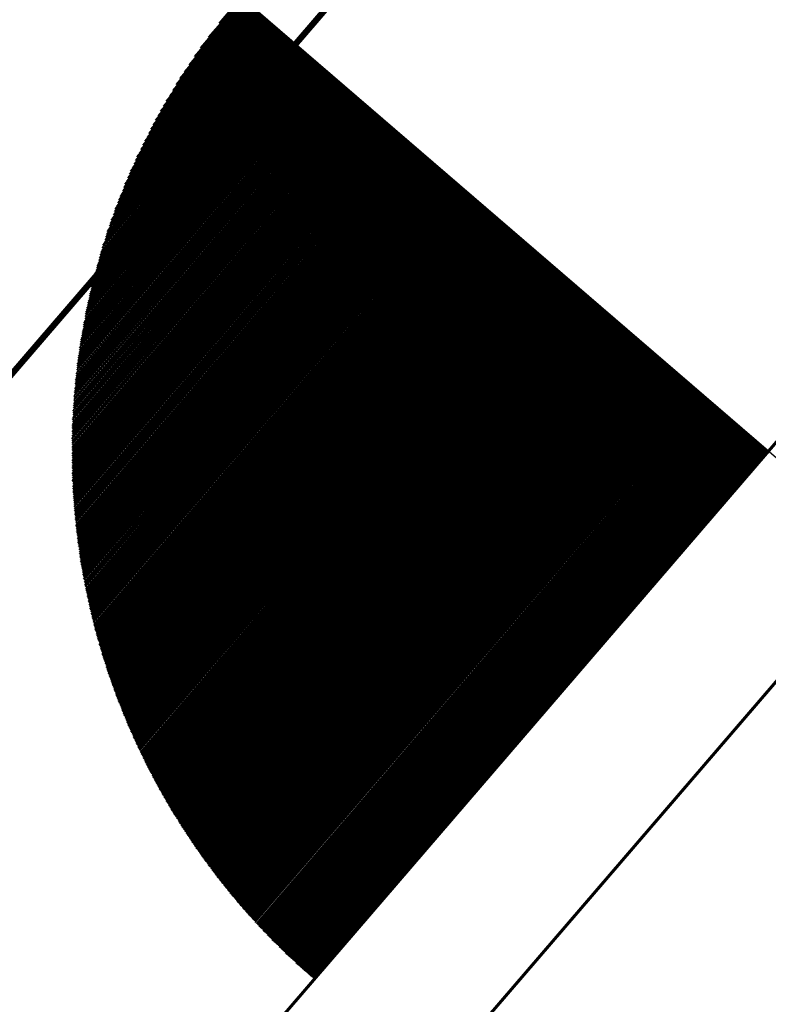
# Model space of a CAD drawing. Units: inches. Extents: x 1802000 to 2023498, y 371000 to 592089.
# Drawn here: x 1988231 to 1988234, y 561844 to 561847 of the extents above; entities that cross this region are included whole.
import ezdxf

# ---------------------------------------------------------------- set-up
doc = ezdxf.new("R2010")
doc.units = ezdxf.units.IN
doc.header["$MEASUREMENT"] = 0
for name, color, linetype in [('21', 7, 'Continuous'), ('23', 7, 'Continuous'), ('44', 7, 'Continuous'), ('63', 7, 'Continuous')]:
    doc.layers.add(name, color=color, linetype=linetype)

# ---------------------------------------------------------------- blocks, each defined once
blk = doc.blocks.new('BORING')
at = {"color": 0, "linetype": 'Continuous'}
for p, q in [((-0.01358, 0.09208), (0.00001, 0.09209)), ((-0.01249, 0.09217), (0.00001, 0.09216)), ((-0.01141, 0.09233), (0.00001, 0.09233)), ((-0.01007, 0.0925), (0.00001, 0.0925)), ((-0.00866, 0.09266), (0.00001, 0.09267)), ((-0.00691, 0.09275), (0.00001, 0.09275)), ((-0.00458, 0.09292), (0.00001, 0.09292)), ((0, 0), (0.00001, 0.093)), ((0.00001, 0.093), (0.00001, -0.093)), ((-0.02058, 0.09075), (0.00001, 0.09075)), ((-0.01991, 0.09091), (0.00001, 0.09092)), ((-0.01925, 0.091), (0, 0.09099)), ((-0.01858, 0.09117), (0.00001, 0.09117)), ((-0.01782, 0.09133), (0.00001, 0.09133)), ((-0.01707, 0.0915), (0.00001, 0.0915)), ((-0.01624, 0.09158), (0.00001, 0.09158)), ((-0.01542, 0.09175), (0.00001, 0.09175)), ((-0.01449, 0.09192), (0, 0.09192)), ((-0.02574, 0.08942), (0.00001, 0.08942)), ((-0.02525, 0.08959), (0, 0.08958)), ((-0.02466, 0.08966), (0.00001, 0.08966)), ((-0.02416, 0.08983), (0.00001, 0.08983)), ((-0.02358, 0.09001), (0, 0.09)), ((-0.02299, 0.09017), (0.00001, 0.09016)), ((-0.02241, 0.09025), (0.00001, 0.09025)), ((-0.02183, 0.09042), (0.00001, 0.09041)), ((-0.02124, 0.09058), (0.00001, 0.09059)), ((-0.02991, 0.08808), (0, 0.08808)), ((-0.02949, 0.08825), (0.00001, 0.08825)), ((-0.02908, 0.08842), (0, 0.08842)), ((-0.02858, 0.0885), (0.00001, 0.0885)), ((-0.02816, 0.08867), (0.00001, 0.08867)), ((-0.02766, 0.08884), (0.00001, 0.08883)), ((-0.02724, 0.089), (0.00001, 0.089)), ((-0.02675, 0.08908), (0.00001, 0.08908)), ((-0.02624, 0.08925), (0.00001, 0.08925)), ((-0.03358, 0.08675), (0.00001, 0.08674)), ((-0.03316, 0.08692), (0.00001, 0.08692)), ((-0.03274, 0.08708), (0.00001, 0.08708)), ((-0.03241, 0.08725), (0, 0.08725)), ((-0.03199, 0.08733), (0.00001, 0.08734)), ((-0.03157, 0.0875), (0, 0.0875)), ((-0.03116, 0.08767), (0.00001, 0.08767)), ((-0.03074, 0.08783), (0, 0.08783)), ((-0.03032, 0.08791), (0.00001, 0.08791)), ((-0.03641, 0.08558), (0.00001, 0.08559)), ((-0.03608, 0.08575), (0.00001, 0.08575)), ((-0.03574, 0.08592), (0.00001, 0.08592)), ((-0.03541, 0.08609), (0.00001, 0.08608)), ((-0.03507, 0.08616), (0.00001, 0.08617)), ((-0.03466, 0.08633), (0.00001, 0.08633)), ((-0.03433, 0.0865), (0.00001, 0.0865)), ((-0.03391, 0.08667), (0, 0.08666)), ((-0.03974, 0.08416), (0, 0.08417)), ((-0.03941, 0.08425), (0.00001, 0.08425)), ((-0.03907, 0.08441), (0.00001, 0.08442)), ((-0.03874, 0.08458), (0.00001, 0.08458)), ((-0.03841, 0.08475), (0, 0.08475)), ((-0.03808, 0.08491), (0.00001, 0.08492)), ((-0.03774, 0.085), (0.00001, 0.085)), ((-0.03749, 0.08517), (0.00001, 0.08517)), ((-0.03716, 0.08533), (0.00001, 0.08533)), ((-0.03674, 0.08542), (0.00001, 0.08542)), ((-0.04241, 0.08284), (0, 0.08283)), ((-0.04208, 0.083), (0, 0.083)), ((-0.04183, 0.08308), (0.00001, 0.08308)), ((-0.04149, 0.08325), (0, 0.08326)), ((-0.04125, 0.08342), (0.00001, 0.08342)), ((-0.04091, 0.08359), (0.00001, 0.08359)), ((-0.04066, 0.08367), (0, 0.08366)), ((-0.04032, 0.08383), (0.00001, 0.08383)), ((-0.03999, 0.084), (0.00001, 0.084)), ((-0.04491, 0.0815), (0.00001, 0.0815)), ((-0.04458, 0.08166), (0.00001, 0.08166)), ((-0.04432, 0.08183), (0, 0.08183)), ((-0.04408, 0.08191), (0, 0.08192)), ((-0.04374, 0.08209), (0, 0.08209)), ((-0.04349, 0.08225), (0.00001, 0.08225)), ((-0.04324, 0.08241), (0.00001, 0.08242)), ((-0.043, 0.0825), (0.00001, 0.0825)), ((-0.04266, 0.08266), (0, 0.08266)), ((-0.04691, 0.08034), (0.00001, 0.08033)), ((-0.04666, 0.0805), (0.00001, 0.0805)), ((-0.04641, 0.08058), (0, 0.08058)), ((-0.04616, 0.08075), (0.00001, 0.08075)), ((-0.04591, 0.08092), (0, 0.08092)), ((-0.04566, 0.08108), (0.00001, 0.08109)), ((-0.0454, 0.08125), (0.00001, 0.08126)), ((-0.04516, 0.08134), (0.00001, 0.08133)), ((-0.04916, 0.079), (0.00001, 0.079)), ((-0.04891, 0.07917), (0.00001, 0.07916)), ((-0.04866, 0.07933), (0, 0.07933)), ((-0.04842, 0.07942), (0, 0.07942)), ((-0.04816, 0.07958), (0.00001, 0.07958)), ((-0.04791, 0.07975), (0, 0.07975)), ((-0.04766, 0.07991), (0.00001, 0.07992)), ((-0.04741, 0.08), (0.00001, 0.08)), ((-0.04716, 0.08017), (0.00001, 0.08017)), ((-0.05141, 0.07759), (0.00001, 0.07759)), ((-0.05116, 0.07766), (0.00001, 0.07767)), ((-0.05099, 0.07784), (0.00001, 0.07784)), ((-0.05074, 0.078), (0, 0.078)), ((-0.0505, 0.07817), (0.00001, 0.07817)), ((-0.05025, 0.07825), (0.00001, 0.07825)), ((-0.05007, 0.07842), (0.00001, 0.07842)), ((-0.04983, 0.07858), (0.00001, 0.07858)), ((-0.04958, 0.07875), (0, 0.07875)), ((-0.04933, 0.07883), (0.00001, 0.07883)), ((-0.05332, 0.07625), (0.00001, 0.07625)), ((-0.05316, 0.07642), (0.00001, 0.07642)), ((-0.05291, 0.0765), (0.00001, 0.0765)), ((-0.05274, 0.07667), (0.00001, 0.07666)), ((-0.05249, 0.07683), (0.00001, 0.07683)), ((-0.05224, 0.07692), (0.00001, 0.07692)), ((-0.05207, 0.07708), (0, 0.07709)), ((-0.05182, 0.07724), (0.00001, 0.07725)), ((-0.05166, 0.07741), (0.00001, 0.07742)), ((-0.05499, 0.07509), (0.00001, 0.07508)), ((-0.05474, 0.07517), (0, 0.07517)), ((-0.05458, 0.07533), (0.00001, 0.07534)), ((-0.05442, 0.0755), (0.00001, 0.0755)), ((-0.05416, 0.07567), (0.00001, 0.07567)), ((-0.05399, 0.07575), (0.00001, 0.07575)), ((-0.05374, 0.07592), (0.00001, 0.07592)), ((-0.05358, 0.07608), (0, 0.07609)), ((-0.05674, 0.07375), (0, 0.07374)), ((-0.05657, 0.07392), (0, 0.07391)), ((-0.05632, 0.074), (0.00001, 0.074)), ((-0.05616, 0.07417), (0.00001, 0.07416)), ((-0.05599, 0.07433), (0.00001, 0.07433)), ((-0.05574, 0.0745), (0.00001, 0.0745)), ((-0.05558, 0.07458), (0, 0.07458)), ((-0.05541, 0.07475), (0.00001, 0.07475)), ((-0.05516, 0.07492), (0.00001, 0.07492)), ((-0.05841, 0.07242), (0.00001, 0.07242)), ((-0.05825, 0.07258), (0.00001, 0.07258)), ((-0.05808, 0.07275), (0.00001, 0.07275)), ((-0.05783, 0.07283), (0, 0.07283)), ((-0.05767, 0.073), (0.00001, 0.073)), ((-0.0575, 0.07317), (0, 0.07317)), ((-0.05733, 0.07333), (0.00001, 0.07333)), ((-0.05707, 0.07341), (0.00001, 0.07341)), ((-0.05691, 0.07358), (0, 0.07359)), ((-0.05999, 0.07108), (0, 0.07108)), ((-0.05982, 0.07125), (0, 0.07125)), ((-0.05966, 0.07142), (0, 0.07142)), ((-0.05949, 0.07158), (0.00001, 0.07159)), ((-0.05933, 0.07167), (0, 0.07166)), ((-0.05916, 0.07184), (0.00001, 0.07183)), ((-0.0589, 0.072), (0.00001, 0.072)), ((-0.05874, 0.07217), (0.00001, 0.07217)), ((-0.05858, 0.07225), (0.00001, 0.07225)), ((-0.06166, 0.06967), (0.00001, 0.06966)), ((-0.0615, 0.06975), (0.00001, 0.06975)), ((-0.06133, 0.06991), (0.00001, 0.06992)), ((-0.06116, 0.07008), (0.00001, 0.07009)), ((-0.06099, 0.07025), (0.00001, 0.07025)), ((-0.06082, 0.07033), (0, 0.07034)), ((-0.06066, 0.0705), (0.00001, 0.0705)), ((-0.06049, 0.07066), (0.00001, 0.07067)), ((-0.06032, 0.07083), (0.00001, 0.07083)), ((-0.06016, 0.07091), (0.00001, 0.07092)), ((-0.06299, 0.0685), (0.00001, 0.0685)), ((-0.06283, 0.06858), (0.00001, 0.06858)), ((-0.06266, 0.06875), (0.00001, 0.06875)), ((-0.06249, 0.06892), (0.00001, 0.06892)), ((-0.06233, 0.06909), (0.00001, 0.06908)), ((-0.06216, 0.06917), (0.00001, 0.06917)), ((-0.06199, 0.06934), (0.00001, 0.06933)), ((-0.06183, 0.0695), (0.00001, 0.0695)), ((-0.06441, 0.06717), (0.00001, 0.06717)), ((-0.06424, 0.06734), (0.00001, 0.06734)), ((-0.06408, 0.06742), (0.00001, 0.06742)), ((-0.06391, 0.06758), (0.00001, 0.06758)), ((-0.06374, 0.06775), (0.00001, 0.06775)), ((-0.06366, 0.06792), (0, 0.06792)), ((-0.06349, 0.068), (0, 0.068)), ((-0.06333, 0.06817), (0, 0.06817)), ((-0.06316, 0.06833), (0.00001, 0.06833)), ((-0.06574, 0.06583), (0, 0.06583)), ((-0.06558, 0.066), (0.00001, 0.066)), ((-0.06541, 0.06608), (0.00001, 0.06608)), ((-0.06533, 0.06625), (0.00001, 0.06626)), ((-0.06516, 0.06642), (0.00001, 0.06642)), ((-0.06499, 0.06659), (0.00001, 0.06658)), ((-0.06482, 0.06675), (0.00001, 0.06675)), ((-0.06474, 0.06683), (0, 0.06683)), ((-0.06458, 0.067), (0.00001, 0.067)), ((-0.06699, 0.0645), (0, 0.0645)), ((-0.06691, 0.06466), (0.00001, 0.06467)), ((-0.06674, 0.06483), (0.00001, 0.06483)), ((-0.06657, 0.06492), (0.00001, 0.06491)), ((-0.06649, 0.06508), (0.00001, 0.06508)), ((-0.06633, 0.06525), (0, 0.06525)), ((-0.06616, 0.06542), (0.00001, 0.06541)), ((-0.066, 0.0655), (0, 0.0655)), ((-0.0659, 0.06566), (0, 0.06567)), ((-0.06824, 0.06317), (0, 0.06317)), ((-0.06816, 0.06333), (0, 0.06333)), ((-0.06799, 0.0635), (0.00001, 0.06349)), ((-0.0679, 0.06366), (0.00001, 0.06366)), ((-0.06774, 0.06375), (0.00001, 0.06375)), ((-0.06757, 0.06391), (0.00001, 0.06392)), ((-0.06741, 0.06408), (0.00001, 0.06409)), ((-0.06732, 0.06425), (0.00001, 0.06425)), ((-0.06716, 0.06433), (0.00001, 0.06433)), ((-0.06949, 0.06191), (0, 0.06192)), ((-0.06932, 0.062), (0.00001, 0.062)), ((-0.06924, 0.06216), (0.00001, 0.06217)), ((-0.06907, 0.06233), (0, 0.06233)), ((-0.06891, 0.06242), (0, 0.06241)), ((-0.06882, 0.06258), (0.00001, 0.06258)), ((-0.06865, 0.06275), (0.00001, 0.06275)), ((-0.06857, 0.06291), (0.00001, 0.06292)), ((-0.06841, 0.06308), (0.00001, 0.06308)), ((-0.07066, 0.06058), (0, 0.06059)), ((-0.07049, 0.06066), (0.00001, 0.06067)), ((-0.07041, 0.06083), (0.00001, 0.06084)), ((-0.07024, 0.061), (0.00001, 0.061)), ((-0.07007, 0.06116), (0.00001, 0.06117)), ((-0.06999, 0.06125), (0.00001, 0.06125)), ((-0.06982, 0.06142), (0.00001, 0.06142)), ((-0.06974, 0.06158), (0.00001, 0.06158)), ((-0.06957, 0.06175), (0, 0.06175)), ((-0.07175, 0.05925), (0.00001, 0.05925)), ((-0.07158, 0.05941), (0.00001, 0.05942)), ((-0.07149, 0.05951), (0.00001, 0.0595)), ((-0.07141, 0.05967), (0.00001, 0.05966)), ((-0.07124, 0.05983), (0.00001, 0.05983)), ((-0.07116, 0.06), (0, 0.06)), ((-0.071, 0.06009), (0.00001, 0.06008)), ((-0.07091, 0.06025), (0.00001, 0.06025)), ((-0.07074, 0.06042), (0.00001, 0.06042)), ((-0.07283, 0.05791), (0.00001, 0.05792)), ((-0.07266, 0.05809), (0.00001, 0.05809)), ((-0.07258, 0.05825), (0.00001, 0.05825)), ((-0.07241, 0.05834), (0, 0.05833)), ((-0.07233, 0.0585), (0.00001, 0.0585)), ((-0.07225, 0.05867), (0.00001, 0.05866)), ((-0.07208, 0.05883), (0.00001, 0.05883)), ((-0.072, 0.05892), (0.00001, 0.05892)), ((-0.07183, 0.05909), (0.00001, 0.05908)), ((-0.07383, 0.05658), (0, 0.05658)), ((-0.07374, 0.05675), (0.00001, 0.05675)), ((-0.07358, 0.05692), (0.00001, 0.05692)), ((-0.07349, 0.057), (0.00001, 0.057)), ((-0.07341, 0.05716), (0, 0.05716)), ((-0.07324, 0.05733), (0.00001, 0.05733)), ((-0.07317, 0.0575), (0, 0.0575)), ((-0.07308, 0.05758), (0, 0.05758)), ((-0.07291, 0.05775), (0, 0.05775)), ((-0.07482, 0.05525), (0.00001, 0.05525)), ((-0.07474, 0.05542), (0.00001, 0.05542)), ((-0.07458, 0.05558), (0, 0.05558)), ((-0.07449, 0.05575), (0.00001, 0.05574)), ((-0.07441, 0.05583), (0.00001, 0.05583)), ((-0.07424, 0.056), (0.00001, 0.056)), ((-0.07416, 0.05617), (0.00001, 0.05617)), ((-0.07408, 0.05633), (0.00001, 0.05633)), ((-0.07391, 0.05642), (0.00001, 0.05642)), ((-0.07574, 0.054), (0, 0.054)), ((-0.07566, 0.05408), (0.00001, 0.05408)), ((-0.07558, 0.05425), (0, 0.05425)), ((-0.07549, 0.05441), (0, 0.05442)), ((-0.07533, 0.05458), (0, 0.05458)), ((-0.07524, 0.05466), (0.00001, 0.05466)), ((-0.07516, 0.05483), (0, 0.05483)), ((-0.07507, 0.055), (0.00001, 0.055)), ((-0.07491, 0.05517), (0, 0.05517)), ((-0.07674, 0.05267), (0.00001, 0.05267)), ((-0.07658, 0.05275), (0.00001, 0.05275)), ((-0.07649, 0.05291), (0.00001, 0.05292)), ((-0.07641, 0.05308), (0, 0.05309)), ((-0.07633, 0.05325), (0.00001, 0.05325)), ((-0.07616, 0.05342), (0.00001, 0.05341)), ((-0.07608, 0.0535), (0.00001, 0.0535)), ((-0.07599, 0.05366), (0.00001, 0.05366)), ((-0.07591, 0.05383), (0.00001, 0.05383)), ((-0.07758, 0.05133), (0.00001, 0.05133)), ((-0.07749, 0.0515), (0.00001, 0.05149)), ((-0.07741, 0.05158), (0, 0.05158)), ((-0.07732, 0.05175), (0.00001, 0.05175)), ((-0.07724, 0.05192), (0.00001, 0.05192)), ((-0.07708, 0.05208), (0.00001, 0.05209)), ((-0.07699, 0.05217), (0, 0.05217)), ((-0.07691, 0.05233), (0.00001, 0.05233)), ((-0.07682, 0.0525), (0, 0.0525)), ((-0.07841, 0.05), (0.00001, 0.05)), ((-0.07833, 0.05017), (0.00001, 0.05017)), ((-0.07824, 0.05033), (0.00001, 0.05034)), ((-0.07816, 0.05042), (0, 0.05042)), ((-0.07807, 0.05058), (0, 0.05059)), ((-0.07799, 0.05075), (0, 0.05075)), ((-0.07791, 0.05092), (0, 0.05092)), ((-0.07775, 0.051), (0, 0.051)), ((-0.07766, 0.05116), (0.00001, 0.05116)), ((-0.07924, 0.04867), (0.00001, 0.04866)), ((-0.07916, 0.04883), (0.00001, 0.04883)), ((-0.07908, 0.049), (0.00001, 0.049)), ((-0.079, 0.04916), (0.00001, 0.04916)), ((-0.07892, 0.04925), (0.00001, 0.04925)), ((-0.07883, 0.04942), (0, 0.04942)), ((-0.07874, 0.04958), (0.00001, 0.04958)), ((-0.07866, 0.04975), (0.00001, 0.04975)), ((-0.07858, 0.04983), (0.00001, 0.04983)), ((-0.08008, 0.04742), (0, 0.04741)), ((-0.07999, 0.04749), (0, 0.0475)), ((-0.07991, 0.04766), (0.00001, 0.04767)), ((-0.07983, 0.04783), (0, 0.04783)), ((-0.07974, 0.04792), (0.00001, 0.04792)), ((-0.07966, 0.04808), (0.00001, 0.04808)), ((-0.07958, 0.04825), (0, 0.04825)), ((-0.07941, 0.04842), (0, 0.04841)), ((-0.07932, 0.04858), (0.00001, 0.04858)), ((-0.08083, 0.04608), (0, 0.04608)), ((-0.08074, 0.04617), (0.00001, 0.04617)), ((-0.08066, 0.04633), (0.00001, 0.04633)), ((-0.08058, 0.0465), (0.00001, 0.0465)), ((-0.08049, 0.04666), (0.00001, 0.04666)), ((-0.0804, 0.04675), (0.00001, 0.04675)), ((-0.08033, 0.04692), (0.00001, 0.04692)), ((-0.08024, 0.04708), (0, 0.04708)), ((-0.08016, 0.04725), (0, 0.04725)), ((-0.08158, 0.04475), (0.00001, 0.04475)), ((-0.08149, 0.04491), (0.00001, 0.04492)), ((-0.08141, 0.045), (0.00001, 0.045)), ((-0.08133, 0.04517), (0, 0.04517)), ((-0.08125, 0.04534), (0, 0.04533)), ((-0.08116, 0.0455), (0.00001, 0.0455)), ((-0.08108, 0.04558), (0, 0.04558)), ((-0.08099, 0.04575), (0.00001, 0.04575)), ((-0.08091, 0.04592), (0, 0.04591)), ((-0.08225, 0.04341), (0, 0.04342)), ((-0.08216, 0.04358), (0.00001, 0.04359)), ((-0.08208, 0.04383), (0.00001, 0.04383)), ((-0.08207, 0.04375), (0, 0.04375)), ((-0.08199, 0.044), (0.00001, 0.044)), ((-0.08191, 0.04416), (0.00001, 0.04416)), ((-0.08183, 0.04434), (0.00001, 0.04433)), ((-0.08174, 0.04442), (0.00001, 0.04442)), ((-0.08166, 0.04458), (0.00001, 0.04459)), ((-0.08291, 0.04225), (0.00001, 0.04225)), ((-0.08291, 0.04208), (0.00001, 0.04208)), ((-0.08283, 0.04242), (0.00001, 0.04242)), ((-0.08274, 0.0425), (0, 0.0425)), ((-0.08266, 0.04266), (0.00001, 0.04267)), ((-0.08258, 0.04283), (0, 0.04283)), ((-0.08249, 0.043), (0.00001, 0.043)), ((-0.08241, 0.04308), (0.00001, 0.04308)), ((-0.08233, 0.04325), (0, 0.04325)), ((-0.08358, 0.04092), (0.00001, 0.04092)), ((-0.08358, 0.04075), (0, 0.04075)), ((-0.08349, 0.04109), (0.00001, 0.04108)), ((-0.08341, 0.04125), (0.00001, 0.04125)), ((-0.08333, 0.04133), (0.00001, 0.04133)), ((-0.08324, 0.0415), (0.00001, 0.0415)), ((-0.08316, 0.04167), (0, 0.04167)), ((-0.08308, 0.04183), (0.00001, 0.04183)), ((-0.08299, 0.04191), (0.00001, 0.04191)), ((-0.08416, 0.03958), (0.00001, 0.03958)), ((-0.08408, 0.03975), (0.00001, 0.03975)), ((-0.08399, 0.04008), (0.00001, 0.04008)), ((-0.08399, 0.03992), (0, 0.03992)), ((-0.08391, 0.04017), (0, 0.04017)), ((-0.08382, 0.04033), (0, 0.04033)), ((-0.08375, 0.0405), (0, 0.0405)), ((-0.08366, 0.04067), (0, 0.04066)), ((-0.08482, 0.03816), (0, 0.03817)), ((-0.08475, 0.03842), (0.00001, 0.03842)), ((-0.08474, 0.03825), (0, 0.03825)), ((-0.08466, 0.03859), (0.00001, 0.03859)), ((-0.08458, 0.03875), (0.00001, 0.03875)), ((-0.0845, 0.03891), (0.00001, 0.03892)), ((-0.08441, 0.03916), (0.00001, 0.03917)), ((-0.08441, 0.039), (0.00001, 0.039)), ((-0.08433, 0.03933), (0.00001, 0.03933)), ((-0.08424, 0.03942), (0.00001, 0.03941)), ((-0.08541, 0.03684), (0.00001, 0.03683)), ((-0.08532, 0.03709), (0.00001, 0.03708)), ((-0.08532, 0.037), (0, 0.037)), ((-0.08524, 0.03725), (0.00001, 0.03725)), ((-0.08516, 0.03741), (0.00001, 0.03742)), ((-0.08508, 0.03766), (0.00001, 0.03767)), ((-0.08507, 0.03758), (0.00001, 0.03758)), ((-0.08499, 0.03783), (0, 0.03783)), ((-0.08491, 0.038), (0, 0.038)), ((-0.08599, 0.0355), (0.00001, 0.0355)), ((-0.08591, 0.03567), (0.00001, 0.03567)), ((-0.08583, 0.03592), (0.00001, 0.03592)), ((-0.08583, 0.03583), (0.00001, 0.03584)), ((-0.08575, 0.03608), (0.00001, 0.03609)), ((-0.08566, 0.03625), (0.00001, 0.03625)), ((-0.08558, 0.03642), (0.00001, 0.03642)), ((-0.08557, 0.03651), (0.00001, 0.0365)), ((-0.08549, 0.03667), (0.00001, 0.03666)), ((-0.08641, 0.0345), (0, 0.0345)), ((-0.08641, 0.03433), (0.00001, 0.03433)), ((-0.08632, 0.03467), (0.00001, 0.03467)), ((-0.08624, 0.03492), (0.00001, 0.03491)), ((-0.08624, 0.03475), (0.00001, 0.03475)), ((-0.08616, 0.03508), (0.00001, 0.03509)), ((-0.08608, 0.03533), (0, 0.03533)), ((-0.08608, 0.03525), (0.00001, 0.03525)), ((-0.08699, 0.033), (0, 0.033)), ((-0.08691, 0.03317), (0.00001, 0.03316)), ((-0.08683, 0.03341), (0, 0.03342)), ((-0.08683, 0.03333), (0.00001, 0.03333)), ((-0.08674, 0.03358), (0, 0.03359)), ((-0.08666, 0.03391), (0.00001, 0.03392)), ((-0.08666, 0.03375), (0.00001, 0.03375)), ((-0.08657, 0.03408), (0.00001, 0.03408)), ((-0.08649, 0.03416), (0.00001, 0.03417)), ((-0.08749, 0.03166), (0.00001, 0.03166)), ((-0.08749, 0.03158), (0.00001, 0.03158)), ((-0.08741, 0.03184), (0.00001, 0.03183)), ((-0.08733, 0.03217), (0.00001, 0.03216)), ((-0.08733, 0.032), (0, 0.03199)), ((-0.08724, 0.03225), (0, 0.03225)), ((-0.08716, 0.03259), (0.00001, 0.03258)), ((-0.08716, 0.03242), (0, 0.03242)), ((-0.08707, 0.03275), (0.00001, 0.03275)), ((-0.08699, 0.03284), (0.00001, 0.03283)), ((-0.08799, 0.03025), (0, 0.03025)), ((-0.08791, 0.0305), (0.00001, 0.0305)), ((-0.08791, 0.03042), (0.00001, 0.03042)), ((-0.08782, 0.03067), (0.00001, 0.03067)), ((-0.08774, 0.03101), (0.00001, 0.031)), ((-0.08774, 0.03083), (0.00001, 0.03083)), ((-0.08766, 0.03108), (0, 0.03108)), ((-0.08758, 0.03141), (0, 0.03141)), ((-0.08758, 0.03125), (0, 0.03125)), ((-0.08841, 0.02908), (0, 0.02908)), ((-0.08841, 0.02892), (0.00001, 0.02892)), ((-0.08832, 0.02925), (0.00001, 0.02925)), ((-0.08825, 0.02934), (0.00001, 0.02933)), ((-0.08824, 0.02949), (0.00001, 0.0295)), ((-0.08816, 0.02984), (0.00001, 0.02983)), ((-0.08816, 0.02966), (0.00001, 0.02967)), ((-0.08808, 0.02992), (0.00001, 0.02992)), ((-0.08799, 0.03009), (0.00001, 0.03008)), ((-0.08874, 0.02791), (0, 0.02792)), ((-0.08874, 0.02775), (0, 0.02776)), ((-0.08866, 0.02817), (0.00001, 0.02817)), ((-0.08866, 0.028), (0.00001, 0.028)), ((-0.08858, 0.0285), (0.00001, 0.0285)), ((-0.08858, 0.02833), (0.00001, 0.02834)), ((-0.0885, 0.02875), (0.00001, 0.02875)), ((-0.08849, 0.02858), (0.00001, 0.02859)), ((-0.08916, 0.02659), (0, 0.02658)), ((-0.08916, 0.02641), (0, 0.02642)), ((-0.08908, 0.02675), (0, 0.02675)), ((-0.08907, 0.02684), (0.00001, 0.02683)), ((-0.08899, 0.02717), (0.00001, 0.02717)), ((-0.08899, 0.027), (0.00001, 0.027)), ((-0.08891, 0.02741), (0.00001, 0.02742)), ((-0.08891, 0.02733), (0, 0.02734)), ((-0.08882, 0.02758), (0.00001, 0.02759)), ((-0.08958, 0.02509), (0.00001, 0.02509)), ((-0.08949, 0.02542), (0.00001, 0.02542)), ((-0.08949, 0.02525), (0.00001, 0.02525)), ((-0.08941, 0.02567), (0.00001, 0.02566)), ((-0.08941, 0.02558), (0.00001, 0.02559)), ((-0.08932, 0.026), (0.00001, 0.026)), ((-0.08932, 0.02584), (0.00001, 0.02583)), ((-0.08924, 0.02625), (0, 0.02625)), ((-0.08924, 0.02616), (0.00001, 0.02617)), ((-0.08999, 0.02367), (0.00001, 0.02366)), ((-0.08991, 0.02391), (0.00001, 0.02392)), ((-0.08991, 0.02375), (0, 0.02375)), ((-0.08983, 0.02425), (0.00001, 0.02425)), ((-0.08983, 0.02408), (0.00001, 0.02408)), ((-0.08974, 0.0245), (0, 0.0245)), ((-0.08974, 0.02441), (0.00001, 0.02442)), ((-0.08966, 0.02483), (0.00001, 0.02483)), ((-0.08966, 0.02467), (0.00001, 0.02466)), ((-0.08958, 0.02492), (0.00001, 0.02491)), ((-0.09024, 0.02258), (0.00001, 0.02259)), ((-0.09024, 0.0225), (0.00001, 0.0225)), ((-0.09016, 0.02291), (0.00001, 0.02292)), ((-0.09016, 0.02275), (0.00001, 0.02275)), ((-0.09008, 0.02333), (0, 0.02333)), ((-0.09008, 0.02317), (0, 0.02317)), ((-0.09008, 0.02308), (0, 0.02308)), ((-0.08999, 0.0235), (0.00001, 0.0235)), ((-0.09058, 0.02117), (0.00001, 0.02116)), ((-0.09057, 0.02133), (0.00001, 0.02133)), ((-0.09049, 0.02158), (0, 0.02158)), ((-0.09049, 0.02142), (0.00001, 0.02142)), ((-0.09041, 0.022), (0.00001, 0.022)), ((-0.09041, 0.02192), (0.00001, 0.02192)), ((-0.09041, 0.02175), (0.00001, 0.02175)), ((-0.09033, 0.02234), (0.00001, 0.02233)), ((-0.09033, 0.02217), (0.00001, 0.02217)), ((-0.09091, 0.01983), (0.00001, 0.01983)), ((-0.09083, 0.02008), (0.00001, 0.02008)), ((-0.09082, 0.02), (0.00001, 0.02)), ((-0.09075, 0.02058), (0, 0.02058)), ((-0.09075, 0.02025), (0.00001, 0.02025)), ((-0.09074, 0.02042), (0.00001, 0.02042)), ((-0.09066, 0.02083), (0.00001, 0.02083)), ((-0.09066, 0.02075), (0, 0.02075)), ((-0.09058, 0.021), (0, 0.021)), ((-0.09117, 0.01867), (0.00001, 0.01866)), ((-0.09116, 0.0185), (0.00001, 0.0185)), ((-0.09108, 0.01908), (0.00001, 0.01908)), ((-0.09108, 0.01892), (0.00001, 0.01892)), ((-0.09108, 0.01883), (0.00001, 0.01883)), ((-0.09099, 0.01941), (0.00001, 0.01942)), ((-0.09099, 0.01924), (0, 0.01925)), ((-0.09091, 0.01967), (0.00001, 0.01967)), ((-0.09091, 0.0195), (0, 0.0195)), ((-0.09141, 0.01733), (0, 0.01733)), ((-0.09141, 0.01717), (0.00001, 0.01717)), ((-0.09133, 0.01775), (0.00001, 0.01775)), ((-0.09133, 0.01767), (0.00001, 0.01767)), ((-0.09133, 0.0175), (0.00001, 0.0175)), ((-0.09125, 0.01825), (0.00001, 0.01825)), ((-0.09125, 0.01809), (0.00001, 0.01808)), ((-0.09124, 0.01792), (0.00001, 0.01792)), ((-0.09116, 0.01833), (0, 0.01833)), ((-0.09166, 0.016), (0.00001, 0.016)), ((-0.09166, 0.01592), (0.00001, 0.01592)), ((-0.09158, 0.0165), (0.00001, 0.0165)), ((-0.09158, 0.01617), (0, 0.01616)), ((-0.09157, 0.01633), (0.00001, 0.01633)), ((-0.09149, 0.01692), (0.00001, 0.01691)), ((-0.09149, 0.01675), (0.00001, 0.01675)), ((-0.09149, 0.01658), (0.00001, 0.01658)), ((-0.0914, 0.01708), (0.00001, 0.01708)), ((-0.09191, 0.01458), (0.00001, 0.01458)), ((-0.09183, 0.01466), (0, 0.01466)), ((-0.09182, 0.015), (0, 0.015)), ((-0.09182, 0.01483), (0.00001, 0.01483)), ((-0.09174, 0.01558), (0.00001, 0.01559)), ((-0.09174, 0.01542), (0.00001, 0.01542)), ((-0.09174, 0.01525), (0.00001, 0.01525)), ((-0.09174, 0.01517), (0, 0.01516)), ((-0.09166, 0.01575), (0, 0.01575)), ((-0.09208, 0.01325), (0, 0.01325)), ((-0.09207, 0.01342), (0.00001, 0.01342)), ((-0.092, 0.0135), (0.00001, 0.0135)), ((-0.09199, 0.014), (0.00001, 0.014)), ((-0.09199, 0.01383), (0, 0.01383)), ((-0.09199, 0.01366), (0.00001, 0.01366)), ((-0.09191, 0.01442), (0.00001, 0.01442)), ((-0.09191, 0.01425), (0.00002, 0.01425)), ((-0.09191, 0.01408), (0, 0.01408)), ((-0.09224, 0.01225), (0.00001, 0.01225)), ((-0.09224, 0.01208), (0.00001, 0.01208)), ((-0.09224, 0.01191), (0.00001, 0.01192)), ((-0.09216, 0.01283), (0, 0.01283)), ((-0.09216, 0.01266), (0, 0.01266)), ((-0.09216, 0.0125), (0, 0.0125)), ((-0.09216, 0.01233), (0, 0.01233)), ((-0.09208, 0.01309), (0.00001, 0.01309)), ((-0.09208, 0.01292), (0, 0.01292)), ((-0.09241, 0.01092), (0.00001, 0.01092)), ((-0.09241, 0.01074), (0.00001, 0.01075)), ((-0.09241, 0.01058), (0.00001, 0.01058)), ((-0.09233, 0.0115), (0.00001, 0.0115)), ((-0.09233, 0.01133), (0.00001, 0.01133)), ((-0.09232, 0.01116), (0.00001, 0.01117)), ((-0.09232, 0.01108), (0.00001, 0.01108)), ((-0.09224, 0.01175), (0.00001, 0.01175)), ((-0.09224, 0.01166), (0.00001, 0.01166)), ((-0.09258, 0.00942), (0, 0.00941)), ((-0.09258, 0.00925), (0, 0.00925)), ((-0.09249, 0.01016), (0, 0.01017)), ((-0.09249, 0.01), (0.00001, 0.01)), ((-0.09249, 0.00991), (0.00001, 0.00991)), ((-0.09249, 0.00975), (0.00001, 0.00975)), ((-0.09249, 0.00958), (0, 0.00958)), ((-0.09241, 0.01042), (0, 0.01042)), ((-0.09241, 0.01034), (0.00001, 0.01033)), ((-0.09266, 0.00858), (0.00001, 0.00858)), ((-0.09266, 0.00841), (0, 0.00842)), ((-0.09266, 0.00825), (0.00001, 0.00825)), ((-0.09266, 0.00808), (0.00001, 0.00809)), ((-0.09266, 0.008), (0.00001, 0.00801)), ((-0.09258, 0.00917), (0.00001, 0.00916)), ((-0.09258, 0.009), (0, 0.009)), ((-0.09258, 0.00883), (0.00001, 0.00883)), ((-0.09257, 0.00866), (0.00001, 0.00867)), ((-0.09275, 0.00742), (0.00001, 0.00742)), ((-0.09275, 0.00683), (0.00001, 0.00684)), ((-0.09275, 0.00667), (0, 0.00666)), ((-0.09274, 0.00767), (0.00001, 0.00767)), ((-0.09274, 0.0075), (0, 0.0075)), ((-0.09274, 0.00725), (0, 0.00725)), ((-0.09274, 0.00708), (0.00001, 0.00708)), ((-0.09274, 0.00691), (0, 0.00692)), ((-0.09266, 0.00783), (0.00001, 0.00783)), ((-0.09283, 0.00625), (0.00001, 0.00625)), ((-0.09283, 0.00559), (0.00001, 0.00559)), ((-0.09283, 0.00533), (0.00001, 0.00533)), ((-0.09282, 0.00633), (0.00001, 0.00633)), ((-0.09282, 0.00608), (0, 0.00608)), ((-0.09282, 0.00592), (0.00001, 0.00592)), ((-0.09282, 0.00575), (0, 0.00575)), ((-0.09282, 0.0055), (0, 0.0055)), ((-0.09275, 0.0065), (0.00001, 0.0065)), ((-0.09291, 0.00516), (0.00001, 0.00516)), ((-0.09291, 0.005), (0.00001, 0.005)), ((-0.09291, 0.00492), (0.00001, 0.00492)), ((-0.09291, 0.00475), (0.00001, 0.00475)), ((-0.09291, 0.00458), (0, 0.00458)), ((-0.09291, 0.00442), (0.00001, 0.00442)), ((-0.09291, 0.00434), (0.00001, 0.00433)), ((-0.09291, 0.00417), (0.00001, 0.00416)), ((-0.09291, 0.004), (0.00001, 0.004)), ((-0.093, 0.003), (0.00001, 0.00299)), ((-0.093, 0.00283), (0.00001, 0.00284)), ((-0.09299, 0.00325), (0.00001, 0.00325)), ((-0.09299, 0.00317), (0.00001, 0.00317)), ((-0.09299, 0.00266), (0.00001, 0.00267)), ((-0.09291, 0.00383), (0.00001, 0.00383)), ((-0.09291, 0.00375), (0.00001, 0.00375)), ((-0.09291, 0.00358), (0, 0.00358)), ((-0.09291, 0.00342), (0.00001, 0.00342)), ((-0.093, 0.00192), (0.00001, 0.00191)), ((-0.093, 0.00183), (0.00001, 0.00183)), ((-0.093, 0.00167), (0.00001, 0.00167)), ((-0.09299, 0.00259), (0, 0.00259)), ((-0.09299, 0.00241), (0.00001, 0.00242)), ((-0.09299, 0.00225), (0.00001, 0.00225)), ((-0.09299, 0.00208), (0.00001, 0.00208)), ((-0.09299, 0.0015), (0, 0.0015)), ((-0.09299, 0.00142), (0.00001, 0.00142)), ((-0.093, 0.00092), (0.00001, 0.00091)), ((-0.093, 0.00067), (0.00001, 0.00067)), ((-0.09299, 0.00125), (0.00001, 0.00125)), ((-0.09299, 0.00108), (0.00001, 0.00108)), ((-0.09299, 0.00075), (0, 0.00075)), ((-0.09299, 0.0005), (0.00001, 0.0005)), ((-0.09299, 0.00034), (0, 0.00033)), ((-0.09299, 0.00017), (0, 0.00017)), ((-0.09299, 0.00009), (0, 0.00009)), ((-0.09299, 0), (0, 0)), ((-0.09299, 0), (0.09301, -0.00001))]:
    blk.add_line(p, q, dxfattribs=at)
blk = doc.blocks.new('main')
at = {"layer": '21', "color": 230, "linetype": 'Continuous', "const_width": 0.01}
for points in [[(1988242.4052, 561855.8521), (1988075.0972, 561661.4701)], [(1988242.7841, 561855.5259), (1988075.4761, 561661.1439)]]:
    blk.add_lwpolyline(points, dxfattribs=at)
at = {"layer": '23', "color": 230, "linetype": 'Continuous', "const_width": 0.01}
blk.add_lwpolyline([(1988066.4293, 561651.3997), (1988265.0743, 561882.1895)], dxfattribs=at)
at = {"layer": '63', "color": 5, "linetype": 'Continuous', "const_width": 0.02}
blk.add_lwpolyline([(1988143.9096, 561781.2738), (1988162.0996, 561765.6173), (1988162.0996, 561765.6173), (1988629.5097, 562308.6643), (1988629.5097, 562308.6643), (1988611.3198, 562324.3207), (1988611.3198, 562324.3207), (1988143.9096, 561781.2738)], close=True, dxfattribs=at)
at = {"layer": '44', "color": 253, "xscale": 23.99996686546097, "yscale": 23.99996686546097, "rotation": 49.28015655215725}
blk.add_blockref('BORING', (1988233.7437, 561845.7883), dxfattribs=at)

msp = doc.modelspace()

# ---------------------------------------------------------------- block references
at = {"color": 7}
msp.add_blockref('main', (0, 0), dxfattribs=at)

doc.saveas('drawing.dxf')
